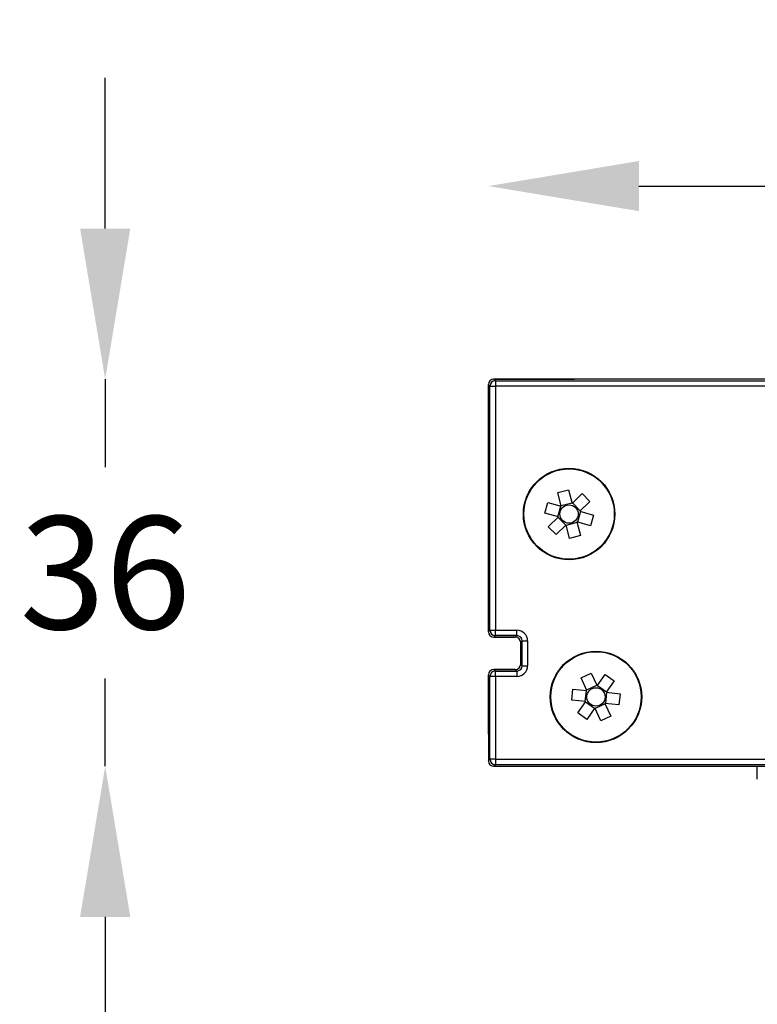
# Model space of a CAD drawing. Extents: x 44 to 6129, y -243 to 3086.
# Drawn here: x 5622 to 5691, y 2812 to 2904 of the extents above; entities that cross this region are included whole.
import ezdxf

# ---------------------------------------------------------------- set-up
doc = ezdxf.new("R2010")
doc.units = 0
doc.layers.get('0').update_dxf_attribs({"linetype": 'CONTINUOUS'})
doc.layers.get('DEFPOINTS').update_dxf_attribs({"linetype": 'CONTINUOUS'})
doc.styles.get("Standard").update_dxf_attribs({"font": 'univer.TTF'})
doc.dimstyles.new('chaiyuth1', dxfattribs={"dimscale": 7, "dimtxt": 1.5, "dimasz": 2, "dimexe": 1.25, "dimexo": 0.625, "dimtad": 1, "dimtih": 1, "dimtoh": 1, "dimdec": 0, "dimzin": 0, "dimdsep": 46, "dimlunit": 6, "dimtxsty": 'Standard', "dimcen": 2.5, "dimse1": 1, "dimse2": 1, "dimclrd": 5, "dimclre": 5, "dimclrt": 2, "dimadec": 0, "dimazin": 0, "dimtfac": 1, "dimtdec": 0, "dimtmove": 0, "dimatfit": 3, "dimfxl": 0, "dimtolj": 1, "dimtzin": 0, "dimarcsym": 0})

# ---------------------------------------------------------------- blocks, each defined once
blk = doc.blocks.new('*D447')
at = {"color": 5, "lineweight": -2, "transparency": 16777216}
blk.add_line((5679.645, 2888.472), (5731.645, 2888.472), dxfattribs=at)
at = {"color": 5, "transparency": 16777216}
for points in [[(5679.645, 2890.805), (5679.645, 2886.138), (5665.645, 2888.472)], [(5731.645, 2890.805), (5731.645, 2886.138), (5745.645, 2888.472)]]:
    blk.add_solid(points, dxfattribs=at)
at = {"layer": 'DEFPOINTS', "color": 0, "transparency": 16777216}
for p in [(5745.645, 2888.472), (5665.645, 2870.026), (5745.645, 2870.026)]:
    blk.add_point(p, dxfattribs=at)
at = {"color": 2, "transparency": 16777216, "insert": (5705.645, 2903.756), "char_height": 10.5, "attachment_point": 2}
blk.add_mtext('\\A1;80', dxfattribs=at)
blk = doc.blocks.new('*D445')
at = {"color": 5, "lineweight": -2, "transparency": 16777216}
for p, q in [((5630.019, 2884.526), (5630.019, 2898.526)), ((5630.019, 2870.526), (5630.019, 2862.352)), ((5630.019, 2834.526), (5630.019, 2842.7)), ((5630.019, 2820.526), (5630.019, 2806.526))]:
    blk.add_line(p, q, dxfattribs=at)
at = {"color": 5, "transparency": 16777216}
for points in [[(5627.685, 2884.526), (5632.352, 2884.526), (5630.019, 2870.526)], [(5627.685, 2820.526), (5632.352, 2820.526), (5630.019, 2834.526)]]:
    blk.add_solid(points, dxfattribs=at)
at = {"layer": 'DEFPOINTS', "color": 0, "transparency": 16777216}
for p in [(5666.145, 2870.526), (5630.019, 2834.526), (5666.145, 2834.526)]:
    blk.add_point(p, dxfattribs=at)
at = {"color": 2, "transparency": 16777216, "insert": (5630.019, 2852.526), "char_height": 10.5, "attachment_point": 5}
blk.add_mtext('\\A1;36', dxfattribs=at)

msp = doc.modelspace()

# ---------------------------------------------------------------- linework, layer by layer
at = {"color": 7, "linetype": 'Continuous', "lineweight": 25}
for p, q in [((5665.793, 2869.878), (5665.645, 2870.026)), ((5665.645, 2870.026), (5665.645, 2847.026)), ((5665.645, 2847.026), (5665.645, 2870.026)), ((5666.145, 2870.526), (5666.293, 2870.378)), ((5745.145, 2870.526), (5666.145, 2870.526)), ((5666.145, 2870.526), (5673.645, 2870.526)), ((5666.293, 2870.378), (5666.293, 2869.878)), ((5666.293, 2870.378), (5744.996, 2870.378)), ((5665.793, 2847.175), (5665.793, 2869.878)), ((5665.793, 2869.878), (5666.293, 2869.878)), ((5666.293, 2869.878), (5666.293, 2847.175)), ((5744.996, 2869.878), (5666.293, 2869.878)), ((5672.096, 2859.978), (5673.093, 2860.235)), ((5672.423, 2858.711), (5672.096, 2859.978)), ((5673.093, 2860.235), (5673.42, 2858.969)), ((5670.887, 2858.068), (5671.163, 2859.061)), ((5671.163, 2859.061), (5672.423, 2858.711)), ((5672.409, 2858.766), (5673.406, 2859.024)), ((5673.42, 2858.969), (5674.353, 2859.886)), ((5675.075, 2859.151), (5674.142, 2858.234)), ((5674.353, 2859.886), (5675.075, 2859.151)), ((5672.093, 2857.734), (5672.369, 2858.726)), ((5673.461, 2859.009), (5674.182, 2858.274)), ((5674.197, 2858.219), (5673.921, 2857.227)), ((5674.142, 2858.234), (5675.403, 2857.884)), ((5672.148, 2857.719), (5670.887, 2858.068)), ((5671.215, 2856.802), (5672.148, 2857.719)), ((5672.829, 2856.944), (5672.107, 2857.679)), ((5673.881, 2857.187), (5672.884, 2856.929)), ((5673.867, 2857.242), (5674.194, 2855.975)), ((5675.127, 2856.892), (5673.867, 2857.242)), ((5675.403, 2857.884), (5675.127, 2856.892)), ((5671.936, 2856.067), (5671.215, 2856.802)), ((5672.87, 2856.984), (5671.936, 2856.067)), ((5673.197, 2855.718), (5672.87, 2856.984)), ((5674.194, 2855.975), (5673.197, 2855.718)), ((5665.645, 2847.026), (5665.793, 2847.175)), ((5665.793, 2847.175), (5666.293, 2847.175)), ((5666.293, 2847.175), (5668.294, 2847.175)), ((5666.293, 2846.675), (5666.293, 2847.175)), ((5668.294, 2846.675), (5668.294, 2847.175)), ((5666.293, 2846.675), (5666.145, 2846.526)), ((5666.145, 2846.526), (5668.145, 2846.526)), ((5668.145, 2846.526), (5666.145, 2846.526)), ((5668.294, 2846.675), (5666.293, 2846.675)), ((5668.145, 2846.526), (5668.294, 2846.675)), ((5668.793, 2846.175), (5668.645, 2846.026)), ((5668.645, 2846.026), (5668.645, 2844.026)), ((5668.645, 2844.026), (5668.645, 2846.026)), ((5668.793, 2843.878), (5668.793, 2846.175)), ((5668.793, 2846.175), (5669.293, 2846.175)), ((5669.293, 2846.175), (5669.293, 2843.878)), ((5666.145, 2843.526), (5666.293, 2843.378)), ((5668.145, 2843.526), (5666.145, 2843.526)), ((5666.145, 2843.526), (5668.145, 2843.526)), ((5668.294, 2843.378), (5668.145, 2843.526)), ((5668.645, 2844.026), (5668.793, 2843.878)), ((5668.793, 2843.878), (5669.293, 2843.878)), ((5665.793, 2842.878), (5665.645, 2843.026)), ((5665.645, 2843.026), (5665.645, 2835.026)), ((5665.645, 2837.526), (5665.645, 2843.026)), ((5666.293, 2842.878), (5665.793, 2842.878)), ((5665.793, 2835.175), (5665.793, 2842.878)), ((5666.293, 2842.878), (5666.293, 2843.378)), ((5666.293, 2843.378), (5668.294, 2843.378)), ((5666.293, 2842.878), (5666.293, 2835.175)), ((5668.294, 2842.878), (5666.293, 2842.878)), ((5668.294, 2843.378), (5668.294, 2842.878)), ((5674.264, 2842.765), (5675.202, 2843.192)), ((5674.806, 2841.575), (5674.264, 2842.765)), ((5675.202, 2843.192), (5675.744, 2842.002)), ((5675.744, 2842.002), (5676.503, 2843.066)), ((5676.503, 2843.066), (5677.342, 2842.468)), ((5673.406, 2840.675), (5673.505, 2841.7)), ((5673.505, 2841.7), (5674.806, 2841.575)), ((5674.783, 2841.626), (5675.72, 2842.053)), ((5675.777, 2842.048), (5676.615, 2841.449)), ((5677.342, 2842.468), (5676.582, 2841.403)), ((5674.651, 2840.555), (5674.75, 2841.58)), ((5676.639, 2841.398), (5676.54, 2840.373)), ((5676.582, 2841.403), (5677.884, 2841.278)), ((5677.884, 2841.278), (5677.785, 2840.253)), ((5674.708, 2840.549), (5673.406, 2840.675)), ((5673.948, 2839.485), (5674.708, 2840.549)), ((5675.513, 2839.905), (5674.675, 2840.503)), ((5675.546, 2839.951), (5674.786, 2838.886)), ((5676.088, 2838.761), (5675.546, 2839.951)), ((5676.507, 2840.327), (5675.569, 2839.9)), ((5677.785, 2840.253), (5676.483, 2840.378)), ((5676.483, 2840.378), (5677.026, 2839.188)), ((5674.786, 2838.886), (5673.948, 2839.485)), ((5677.026, 2839.188), (5676.088, 2838.761)), ((5665.645, 2835.026), (5665.793, 2835.175)), ((5666.293, 2835.175), (5665.793, 2835.175)), ((5666.293, 2834.675), (5666.145, 2834.526)), ((5666.145, 2834.526), (5745.145, 2834.526)), ((5666.293, 2835.175), (5744.996, 2835.175)), ((5666.293, 2835.175), (5666.293, 2834.675)), ((5744.996, 2834.675), (5666.293, 2834.675)), ((5690.645, 2833.326), (5690.645, 2834.526))]:
    msp.add_line(p, q, dxfattribs=at)
for centre, radius in [((5673.145, 2857.976), 4.25), ((5673.145, 2857.976), 4.2), ((5673.145, 2857.976), 0.851), ((5675.645, 2840.976), 4.25), ((5675.645, 2840.976), 4.2), ((5675.645, 2840.976), 0.851)]:
    msp.add_circle(centre, radius, dxfattribs=at)
for centre, start, end in [((5666.145, 2870.026), 90, 180), ((5666.294, 2869.878), 90.02044, 179.97956), ((5666.294, 2847.175), 180.02044, 269.97956), ((5666.145, 2847.026), 180, 270), ((5668.145, 2846.026), 0, 90), ((5666.145, 2843.026), 90, 180), ((5668.145, 2844.026), 270, 0), ((5666.294, 2842.878), 90.02044, 179.97956), ((5666.294, 2835.175), 180.02044, 269.97956)]:
    msp.add_arc(centre, 0.5, start, end, dxfattribs=at)
for centre, major_axis, ratio, start_param, end_param in [((5666.145, 2870.026), (0.354, -0.354), 0.999695, 2.356347, 3.926839), ((5668.293, 2846.175), (0.707, 0.707), 0.999695, 5.497939, 7.068431), ((5666.145, 2847.026), (0.354, 0.354), 0.999695, 2.356347, 3.926839), ((5668.145, 2846.026), (0.354, 0.354), 0.999695, 5.497939, 7.068431), ((5668.293, 2846.175), (0.354, 0.354), 0.999087, 5.497939, 7.068431), ((5666.145, 2843.026), (-0.354, 0.354), 0.999695, 5.497939, 7.068431), ((5668.145, 2844.026), (0.354, -0.354), 0.999695, 5.497939, 7.068431), ((5668.293, 2843.878), (0.707, -0.707), 0.999695, 5.497939, 7.068431), ((5668.293, 2843.878), (-0.354, 0.354), 0.999087, 2.356347, 3.926839), ((5666.145, 2835.026), (0.354, 0.354), 0.999695, 2.356347, 3.926839)]:
    msp.add_ellipse(centre, major_axis=major_axis, ratio=ratio, start_param=start_param, end_param=end_param, dxfattribs=at)

# ---------------------------------------------------------------- dimensions: what is measured, and where the dimension line sits
at = {"color": 5}
dim = msp.add_linear_dim(base=(5745.645, 2888.472), p1=(5665.645, 2870.026), p2=(5745.645, 2870.026), dimstyle='chaiyuth1', dxfattribs=at)
dim.commit()
dim.dimension.update_dxf_attribs({"geometry": '*D447', "text_midpoint": (5705.645, 2888.472), "dimtype": 160})
dim = msp.add_linear_dim(base=(5630.019, 2834.526), p1=(5666.145, 2870.526), p2=(5666.145, 2834.526), angle=90, dimstyle='chaiyuth1')
dim.commit()
dim.dimension.update_dxf_attribs({"geometry": '*D445', "text_midpoint": (5630.019, 2852.526)})

doc.saveas('drawing.dxf')
